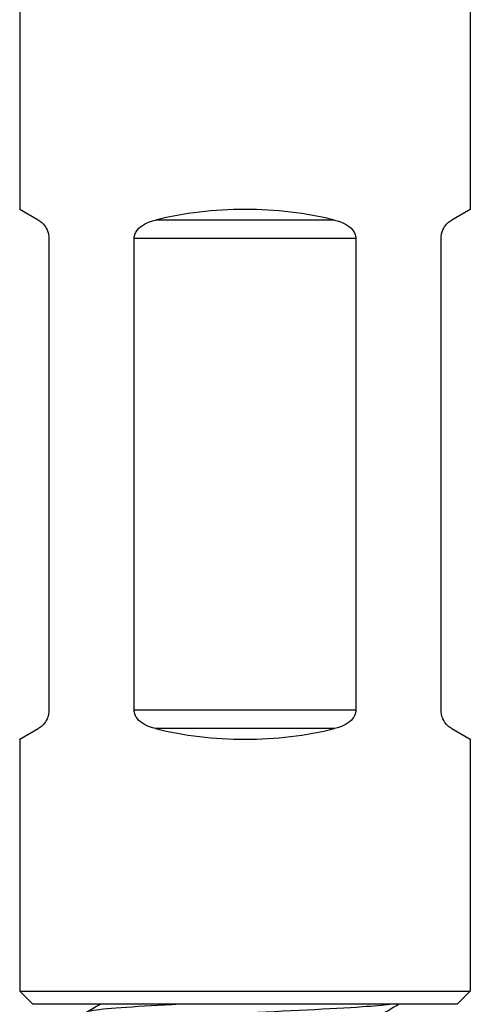
# Model space of a CAD drawing. Units: millimetres. Extents: x 675 to 1064, y 285 to 829.
# Drawn here: x 681 to 698, y 590 to 627 of the extents above; entities that cross this region are included whole.
import ezdxf

# ---------------------------------------------------------------- set-up
doc = ezdxf.new("R2010")
doc.units = ezdxf.units.MM
doc.layers.add('Part', color=7, linetype='Continuous', lineweight=25)

msp = doc.modelspace()

# ---------------------------------------------------------------- linework, layer by layer
at = {"layer": 'Part'}
for p, q in [((680.514, 632.259), (680.514, 620.259)), ((697.514, 632.259), (697.514, 620.259)), ((681.214, 619.855), (680.514, 620.259)), ((697.514, 620.259), (696.814, 619.855)), ((692.392, 619.855), (685.636, 619.855)), ((681.614, 619.162), (681.614, 601.356)), ((693.196, 619.162), (684.832, 619.162)), ((684.832, 601.356), (684.832, 619.162)), ((693.196, 619.162), (693.196, 601.356)), ((696.414, 601.356), (696.414, 619.162)), ((693.196, 601.356), (684.832, 601.356)), ((680.514, 600.259), (681.214, 600.663)), ((692.392, 600.663), (685.636, 600.663)), ((696.814, 600.663), (697.514, 600.259)), ((680.514, 600.259), (680.514, 590.759)), ((697.514, 600.259), (697.514, 590.759)), ((680.514, 590.759), (697.514, 590.759)), ((681.014, 590.259), (680.514, 590.759)), ((697.014, 590.259), (697.514, 590.759)), ((697.014, 590.259), (681.014, 590.259))]:
    msp.add_line(p, q, dxfattribs=at)
for centre, major_axis in [((689.014, 615.352), (8.5, 0)), ((689.014, 605.167), (-8.5, 0))]:
    msp.add_ellipse(centre, major_axis=major_axis, ratio=0.57735, start_param=1.162119, end_param=1.979474, dxfattribs=at)
for points, knots in [([(681.214, 619.855), (681.23, 619.846), (681.246, 619.836), (681.307, 619.794), (681.359, 619.753), (681.459, 619.641), (681.507, 619.572), (681.564, 619.445), (681.582, 619.393), (681.607, 619.281), (681.614, 619.22), (681.614, 619.162)], [0.3324587, 0.3324587, 0.3324587, 0.3324587, 0.3444993, 0.3444993, 0.3793221, 0.3793221, 0.414145, 0.414145, 0.4315555, 0.4315555, 0.448966, 0.448966, 0.448966, 0.448966]), ([(684.832, 619.162), (684.832, 619.22), (684.844, 619.281), (684.889, 619.393), (684.922, 619.445), (685.026, 619.572), (685.118, 619.641), (685.318, 619.753), (685.427, 619.794), (685.565, 619.836), (685.6, 619.846), (685.636, 619.855)], [1.3468979, 1.3468979, 1.3468979, 1.3468979, 1.3643084, 1.3643084, 1.3817189, 1.3817189, 1.4165418, 1.4165418, 1.4513646, 1.4513646, 1.4634052, 1.4634052, 1.4634052, 1.4634052]), ([(692.392, 619.855), (692.428, 619.846), (692.464, 619.836), (692.601, 619.794), (692.71, 619.753), (692.91, 619.641), (693.002, 619.572), (693.106, 619.445), (693.139, 619.393), (693.184, 619.281), (693.196, 619.22), (693.196, 619.162)], [0.3324587, 0.3324587, 0.3324587, 0.3324587, 0.3444993, 0.3444993, 0.3793221, 0.3793221, 0.414145, 0.414145, 0.4315555, 0.4315555, 0.448966, 0.448966, 0.448966, 0.448966]), ([(696.414, 619.162), (696.414, 619.22), (696.421, 619.281), (696.446, 619.393), (696.464, 619.445), (696.521, 619.572), (696.569, 619.641), (696.669, 619.753), (696.721, 619.794), (696.783, 619.836), (696.799, 619.846), (696.814, 619.855)], [1.3468979, 1.3468979, 1.3468979, 1.3468979, 1.3643084, 1.3643084, 1.3817189, 1.3817189, 1.4165418, 1.4165418, 1.4513646, 1.4513646, 1.4634052, 1.4634052, 1.4634052, 1.4634052]), ([(681.614, 601.356), (681.614, 601.298), (681.607, 601.237), (681.582, 601.125), (681.564, 601.073), (681.507, 600.946), (681.459, 600.877), (681.359, 600.765), (681.307, 600.724), (681.246, 600.682), (681.23, 600.672), (681.214, 600.663)], [0.448966, 0.448966, 0.448966, 0.448966, 0.4663765, 0.4663765, 0.483787, 0.483787, 0.5186098, 0.5186098, 0.5534327, 0.5534327, 0.5654733, 0.5654733, 0.5654733, 0.5654733]), ([(685.636, 600.663), (685.6, 600.672), (685.565, 600.682), (685.427, 600.724), (685.318, 600.765), (685.118, 600.877), (685.026, 600.946), (684.922, 601.073), (684.889, 601.125), (684.844, 601.237), (684.832, 601.298), (684.832, 601.356)], [1.2303907, 1.2303907, 1.2303907, 1.2303907, 1.2424312, 1.2424312, 1.2772541, 1.2772541, 1.3120769, 1.3120769, 1.3294874, 1.3294874, 1.3468979, 1.3468979, 1.3468979, 1.3468979]), ([(693.196, 601.356), (693.196, 601.298), (693.184, 601.237), (693.139, 601.125), (693.106, 601.073), (693.002, 600.946), (692.91, 600.877), (692.71, 600.765), (692.601, 600.724), (692.464, 600.682), (692.428, 600.672), (692.392, 600.663)], [0.448966, 0.448966, 0.448966, 0.448966, 0.4663765, 0.4663765, 0.483787, 0.483787, 0.5186098, 0.5186098, 0.5534327, 0.5534327, 0.5654733, 0.5654733, 0.5654733, 0.5654733]), ([(696.814, 600.663), (696.799, 600.672), (696.783, 600.682), (696.721, 600.724), (696.669, 600.765), (696.569, 600.877), (696.521, 600.946), (696.464, 601.073), (696.446, 601.125), (696.421, 601.237), (696.414, 601.298), (696.414, 601.356)], [1.2303907, 1.2303907, 1.2303907, 1.2303907, 1.2424312, 1.2424312, 1.2772541, 1.2772541, 1.3120769, 1.3120769, 1.3294874, 1.3294874, 1.3468979, 1.3468979, 1.3468979, 1.3468979]), ([(683.035, 589.48), (682.918, 589.551), (683.4, 589.622), (684.37, 589.693), (685.457, 589.773), (687.137, 589.853), (688.854, 589.932), (690.57, 590.012), (692.292, 590.092), (693.448, 590.172), (693.872, 590.201), (694.216, 590.23), (694.474, 590.259)], [-172.669008, -172.669008, -172.669008, -172.669008, -171.903215, -171.903215, -171.903215, -171.044737, -171.044737, -171.044737, -170.186353, -170.186353, -170.186353, -169.872198, -169.872198, -169.872198, -169.872198]), ([(686.55, 590.259), (685.026, 590.181), (683.814, 590.104), (683.302, 590.026), (683.112, 589.997), (683.019, 589.968), (683.021, 589.939)], [165.158014, 165.158014, 165.158014, 165.158014, 165.99454, 165.99454, 165.99454, 166.305594, 166.305594, 166.305594, 166.305594])]:
    msp.add_open_spline(points, degree=3, knots=knots, dxfattribs=at)
for points in [[(683.033, 589.962), (683.204, 590.061), (683.375, 590.16), (683.546, 590.259)], [(694.829, 590.259), (694.567, 590.107), (694.306, 589.956), (694.044, 589.804)]]:
    msp.add_open_spline(points, degree=3, dxfattribs=at)

doc.saveas('drawing.dxf')
